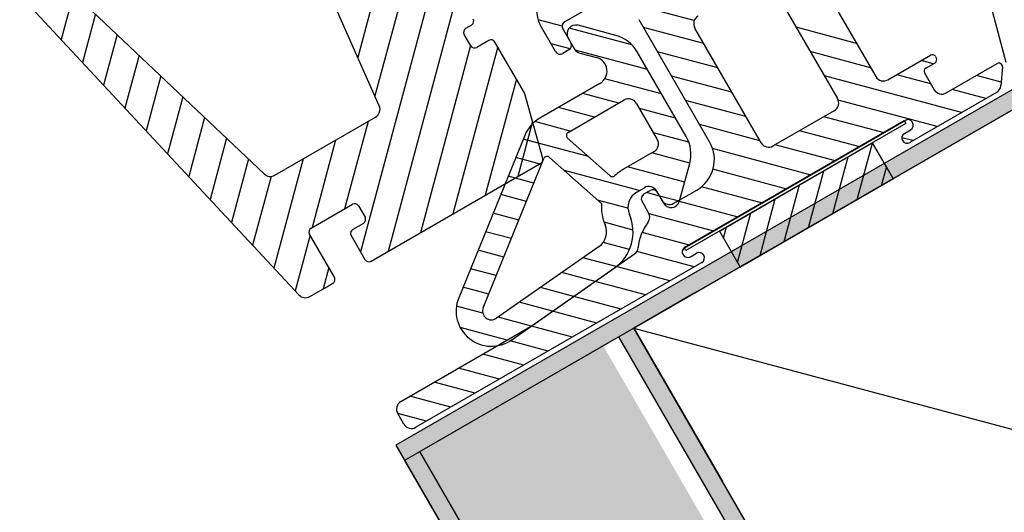
# Model space of a CAD drawing. Units: millimetres. Extents: x 18621 to 19876, y 14501 to 15285.
# Drawn here: x 18818 to 18874, y 14740 to 14768 of the extents above; entities that cross this region are included whole.
import ezdxf

# ---------------------------------------------------------------- set-up
doc = ezdxf.new("R2010")
doc.units = ezdxf.units.MM
doc.layers.get('0').update_dxf_attribs({"lineweight": 60})
for name, color, linetype in [('A98', 7, 'Continuous'), ('Anarbeiten', 7, 'Continuous'), ('Aufbaurahmen', 7, 'Continuous'), ('Unterkonstruktion', 7, 'Continuous')]:
    doc.layers.add(name, color=color, linetype=linetype)

# ---------------------------------------------------------------- blocks, each defined once
blk = doc.blocks.new('KF-Leiste')
at = {"layer": 'Anarbeiten', "linetype": 'Continuous'}
h = blk.add_hatch(color=256, dxfattribs=at)
h.dxf.hatch_style = 1
h.paths.add_polyline_path([(1735.182, 1460), (1651.735, 1426.285), (1659.228, 1407.741), (1660.155, 1408.116), (1653.037, 1425.733), (1665.091, 1430.602), (1671.084, 1415.767), (1672.011, 1416.142), (1666.018, 1430.977), (1735.557, 1459.072)])
at = {"layer": 'Anarbeiten', "linetype": 'Continuous', "elevation": 0}
blk.add_lwpolyline([(1735.182, 1460), (1651.735, 1426.285), (1659.228, 1407.741), (1660.155, 1408.116), (1653.037, 1425.733), (1665.091, 1430.602), (1671.084, 1415.767), (1672.011, 1416.142), (1666.018, 1430.977), (1735.557, 1459.072)], close=True, dxfattribs=at)
blk = doc.blocks.new('A98 F')
at = {"layer": 'A98'}
for p, q in [((6568.278, 619.406, 0), (6563.71, 614.838, 0)), ((6568.278, 619.406, 0), (6563.71, 614.838, 0)), ((6566.127, 615.133, 0), (6564.107, 613.113, 0)), ((6566.127, 615.133, 0), (6564.107, 613.113, 0)), ((6585.928, 613.721, 0), (6577.758, 605.551, 0)), ((6585.928, 613.721, 0), (6577.758, 605.551, 0)), ((6566.611, 613.496, 0), (6564.503, 611.388, 0)), ((6566.611, 613.496, 0), (6564.503, 611.388, 0)), ((6567.095, 611.859, 0), (6564.899, 609.663, 0)), ((6567.095, 611.859, 0), (6564.899, 609.663, 0)), ((6609.426, 586.944, 0), (6616.226, 612.321, 0)), ((6609.426, 586.944, 0), (6616.226, 612.321, 0)), ((6585.928, 611.6, 0), (6577.507, 603.179, 0)), ((6585.928, 611.6, 0), (6577.507, 603.179, 0)), ((6567.579, 610.222, 0), (6565.296, 607.938, 0)), ((6567.579, 610.222, 0), (6565.296, 607.938, 0)), ((6585.928, 609.478, 0), (6572.381, 595.932, 0)), ((6585.928, 609.478, 0), (6572.381, 595.932, 0)), ((6568.063, 608.584, 0), (6565.692, 606.213, 0)), ((6568.063, 608.584, 0), (6565.692, 606.213, 0)), ((6568.547, 606.947, 0), (6566.088, 604.488, 0)), ((6568.547, 606.947, 0), (6566.088, 604.488, 0)), ((6585.928, 607.357, 0), (6573.745, 595.174, 0)), ((6585.928, 607.357, 0), (6573.745, 595.174, 0)), ((6569.031, 605.31, 0), (6566.484, 602.763, 0)), ((6569.031, 605.31, 0), (6566.484, 602.763, 0)), ((6569.516, 603.673, 0), (6566.881, 601.038, 0)), ((6569.516, 603.673, 0), (6566.881, 601.038, 0)), ((6595.316, 597.836, 0), (6589.126, 604.025, 0)), ((6595.316, 597.836, 0), (6589.126, 604.025, 0)), ((6583.635, 602.943, 0), (6575.866, 595.174, 0)), ((6583.635, 602.943, 0), (6575.866, 595.174, 0)), ((6570.134, 602.17, 0), (6567.277, 599.313, 0)), ((6570.134, 602.17, 0), (6567.277, 599.313, 0)), ((6572.207, 602.121, 0), (6567.673, 597.588, 0)), ((6572.207, 602.121, 0), (6567.673, 597.588, 0)), ((6574.328, 602.121, 0), (6570.706, 598.499, 0)), ((6574.328, 602.121, 0), (6570.706, 598.499, 0)), ((6576.45, 602.121, 0), (6572.827, 598.499, 0)), ((6576.45, 602.121, 0), (6572.827, 598.499, 0)), ((6584.927, 602.114, 0), (6577.987, 595.174, 0)), ((6584.927, 602.114, 0), (6577.987, 595.174, 0)), ((6587.626, 600.244, 0), (6587.626, 601.944, 0)), ((6587.626, 600.244, 0), (6587.626, 601.944, 0)), ((6588.67, 601.3, 0), (6587.669, 602.3, 0)), ((6588.67, 601.3, 0), (6587.669, 602.3, 0)), ((6590.626, 601.444, 0), (6588.926, 601.444, 0)), ((6590.626, 601.444, 0), (6588.926, 601.444, 0)), ((6588.42, 599.959, 0), (6587.626, 600.752, 0)), ((6588.42, 599.959, 0), (6587.626, 600.752, 0)), ((6588.626, 601.144, 0), (6588.626, 600.244, 0)), ((6588.626, 601.144, 0), (6588.626, 600.244, 0)), ((6591.566, 598.403, 0), (6588.959, 601.01, 0)), ((6591.566, 598.403, 0), (6588.959, 601.01, 0)), ((6591.04, 599.332, 0), (6589.48, 600.892, 0)), ((6591.04, 599.332, 0), (6589.48, 600.892, 0)), ((6588.626, 600.539, 0), (6588.626, 599.832, 0)), ((6588.626, 600.539, 0), (6588.626, 599.832, 0)), ((6584.927, 599.992, 0), (6580.109, 595.174, 0)), ((6584.927, 599.992, 0), (6580.109, 595.174, 0)), ((6588.326, 599.944, 0), (6587.926, 599.944, 0)), ((6588.326, 599.944, 0), (6587.926, 599.944, 0)), ((6591.626, 596.752, 0), (6588.634, 599.745, 0)), ((6591.626, 596.752, 0), (6588.634, 599.745, 0)), ((6588.773, 599.478, 0), (6589.468, 598.783, 0)), ((6588.773, 599.478, 0), (6589.468, 598.783, 0)), ((6592.626, 591.444, 0), (6592.626, 599.444, 0)), ((6592.626, 591.444, 0), (6592.626, 599.444, 0)), ((6595.126, 596.434, 0), (6592.626, 598.934, 0)), ((6595.126, 596.434, 0), (6592.626, 598.934, 0)), ((6570.381, 598.174, 0), (6568.07, 595.863, 0)), ((6570.381, 598.174, 0), (6568.07, 595.863, 0)), ((6591.626, 592.365, 0), (6591.626, 597.918, 0)), ((6591.626, 592.365, 0), (6591.626, 597.918, 0)), ((6584.513, 597.457, 0), (6582.23, 595.174, 0)), ((6584.513, 597.457, 0), (6582.23, 595.174, 0)), ((6586.097, 595.918, 0), (6584.627, 597.388, 0)), ((6586.097, 595.918, 0), (6584.627, 597.388, 0)), ((6588.902, 597.418, 0), (6584.968, 597.418, 0)), ((6588.902, 597.418, 0), (6584.968, 597.418, 0)), ((6587.688, 595.918, 0), (6586.188, 597.418, 0)), ((6587.688, 595.918, 0), (6586.188, 597.418, 0)), ((6589.279, 595.918, 0), (6587.779, 597.418, 0)), ((6589.279, 595.918, 0), (6587.779, 597.418, 0)), ((6591.626, 595.161, 0), (6589.277, 597.511, 0)), ((6591.626, 595.161, 0), (6589.277, 597.511, 0)), ((6595.126, 589.944, 0), (6595.126, 597.444, 0)), ((6595.126, 589.944, 0), (6595.126, 597.444, 0)), ((6600.126, 597.444, 0), (6600.126, 589.944, 0)), ((6600.126, 597.444, 0), (6600.126, 589.944, 0)), ((6602.626, 597.444, 0), (6602.626, 589.944, 0)), ((6602.626, 597.444, 0), (6602.626, 589.944, 0)), ((6583.74, 596.996, 0), (6575.898, 590.897, 0)), ((6583.74, 596.996, 0), (6575.898, 590.897, 0)), ((6586.265, 594.159, 0), (6583.564, 596.859, 0)), ((6586.265, 594.159, 0), (6583.564, 596.859, 0)), ((6595.126, 594.843, 0), (6592.626, 597.343, 0)), ((6595.126, 594.843, 0), (6592.626, 597.343, 0)), ((6570.381, 596.053, 0), (6569.502, 595.174, 0)), ((6570.381, 596.053, 0), (6569.502, 595.174, 0)), ((6583.738, 595.095, 0), (6582.669, 596.163, 0)), ((6583.738, 595.095, 0), (6582.669, 596.163, 0)), ((6585.957, 595.918, 0), (6589.626, 595.918, 0)), ((6585.957, 595.918, 0), (6589.626, 595.918, 0)), ((6595.126, 593.252, 0), (6592.626, 595.752, 0)), ((6595.126, 593.252, 0), (6592.626, 595.752, 0)), ((6576.819, 589.713, 0), (6584.019, 595.313, 0)), ((6576.819, 589.713, 0), (6584.019, 595.313, 0)), ((6582.843, 594.398, 0), (6581.774, 595.467, 0)), ((6582.843, 594.398, 0), (6581.774, 595.467, 0)), ((6584.332, 595.218, 0), (6585.578, 591.474, 0)), ((6584.332, 595.218, 0), (6585.578, 591.474, 0)), ((6586.784, 592.598, 0), (6585.768, 595.654, 0)), ((6586.784, 592.598, 0), (6585.768, 595.654, 0)), ((6590.126, 595.418, 0), (6590.126, 593.041, 0)), ((6590.126, 595.418, 0), (6590.126, 593.041, 0)), ((6581.948, 593.702, 0), (6580.88, 594.771, 0)), ((6581.948, 593.702, 0), (6580.88, 594.771, 0)), ((6591.626, 593.571, 0), (6590.126, 595.071, 0)), ((6591.626, 593.571, 0), (6590.126, 595.071, 0)), ((6602.626, 592.116, 0), (6600.126, 594.616, 0)), ((6602.626, 592.116, 0), (6600.126, 594.616, 0)), ((6581.054, 593.006, 0), (6579.985, 594.075, 0)), ((6581.054, 593.006, 0), (6579.985, 594.075, 0)), ((6587.792, 591.041, 0), (6584.689, 594.143, 0)), ((6587.792, 591.041, 0), (6584.689, 594.143, 0)), ((6595.126, 591.661, 0), (6592.626, 594.161, 0)), ((6595.126, 591.661, 0), (6592.626, 594.161, 0)), ((6591.595, 592.011, 0), (6590.126, 593.48, 0)), ((6591.595, 592.011, 0), (6590.126, 593.48, 0)), ((6580.159, 592.31, 0), (6579.09, 593.379, 0)), ((6580.159, 592.31, 0), (6579.09, 593.379, 0)), ((6602.626, 590.525, 0), (6600.126, 593.025, 0)), ((6602.626, 590.525, 0), (6600.126, 593.025, 0)), ((6579.264, 591.614, 0), (6578.195, 592.683, 0)), ((6579.264, 591.614, 0), (6578.195, 592.683, 0)), ((6589.626, 592.541, 0), (6587.626, 592.541, 0)), ((6589.626, 592.541, 0), (6587.626, 592.541, 0)), ((6590.257, 590.167, 0), (6587.883, 592.541, 0)), ((6590.257, 590.167, 0), (6587.883, 592.541, 0)), ((6591.052, 590.963, 0), (6589.474, 592.541, 0)), ((6591.052, 590.963, 0), (6589.474, 592.541, 0)), ((6595.126, 590.071, 0), (6592.626, 592.571, 0)), ((6595.126, 590.071, 0), (6592.626, 592.571, 0)), ((6578.369, 590.918, 0), (6577.3, 591.987, 0)), ((6578.369, 590.918, 0), (6577.3, 591.987, 0)), ((6577.474, 590.222, 0), (6576.405, 591.291, 0)), ((6577.474, 590.222, 0), (6576.405, 591.291, 0)), ((6586.739, 590.503, 0), (6585.483, 591.759, 0)), ((6586.739, 590.503, 0), (6585.483, 591.759, 0)), ((6605.817, 585.744, 0), (6600.126, 591.434, 0)), ((6605.817, 585.744, 0), (6600.126, 591.434, 0)), ((6587.626, 591.041, 0), (6588.126, 591.041, 0)), ((6587.626, 591.041, 0), (6588.126, 591.041, 0)), ((6587.926, 590.744, 0), (6588.326, 590.744, 0)), ((6587.926, 590.744, 0), (6588.326, 590.744, 0)), ((6588.626, 590.207, 0), (6588.089, 590.744, 0)), ((6588.626, 590.207, 0), (6588.089, 590.744, 0)), ((6589.48, 589.39, 0), (6591.04, 590.951, 0)), ((6589.48, 589.39, 0), (6591.04, 590.951, 0)), ((6596.662, 586.944, 0), (6592.582, 591.024, 0)), ((6596.662, 586.944, 0), (6592.582, 591.024, 0)), ((6576.646, 589.459, 0), (6575.552, 590.552, 0)), ((6576.646, 589.459, 0), (6575.552, 590.552, 0)), ((6586.368, 589.283, 0), (6585.166, 590.485, 0)), ((6586.368, 589.283, 0), (6585.166, 590.485, 0)), ((6587.626, 589.694, 0), (6587.626, 590.444, 0)), ((6587.626, 589.694, 0), (6587.626, 590.444, 0)), ((6588.626, 590.541, 0), (6588.626, 589.743, 0)), ((6588.626, 590.541, 0), (6588.626, 589.743, 0)), ((6588.626, 590.444, 0), (6588.626, 589.944, 0)), ((6588.626, 590.444, 0), (6588.626, 589.944, 0)), ((6589.389, 589.444, 0), (6588.626, 590.207, 0)), ((6589.389, 589.444, 0), (6588.626, 590.207, 0)), ((6590.298, 586.944, 0), (6587.621, 589.621, 0)), ((6590.298, 586.944, 0), (6587.621, 589.621, 0)), ((6595.071, 586.944, 0), (6592.013, 590.002, 0)), ((6595.071, 586.944, 0), (6592.013, 590.002, 0)), ((6604.226, 585.744, 0), (6600.118, 589.852, 0)), ((6604.226, 585.744, 0), (6600.118, 589.852, 0)), ((6577.07, 587.444, 0), (6575.127, 589.386, 0)), ((6577.07, 587.444, 0), (6575.127, 589.386, 0)), ((6584.236, 589.438, 0), (6577.17, 588.82, 0)), ((6584.236, 589.438, 0), (6577.17, 588.82, 0)), ((6581.585, 587.702, 0), (6580.201, 589.086, 0)), ((6581.585, 587.702, 0), (6580.201, 589.086, 0)), ((6583.048, 587.83, 0), (6581.664, 589.213, 0)), ((6583.048, 587.83, 0), (6581.664, 589.213, 0)), ((6584.508, 587.961, 0), (6583.127, 589.341, 0)), ((6584.508, 587.961, 0), (6583.127, 589.341, 0)), ((6585.635, 588.425, 0), (6584.544, 589.516, 0)), ((6585.635, 588.425, 0), (6584.544, 589.516, 0)), ((6589.126, 589.444, 0), (6590.626, 589.444, 0)), ((6589.126, 589.444, 0), (6590.626, 589.444, 0)), ((6591.889, 586.944, 0), (6589.461, 589.372, 0)), ((6591.889, 586.944, 0), (6589.461, 589.372, 0)), ((6593.48, 586.944, 0), (6590.953, 589.47, 0)), ((6593.48, 586.944, 0), (6590.953, 589.47, 0)), ((6599.626, 589.444, 0), (6595.626, 589.444, 0)), ((6599.626, 589.444, 0), (6595.626, 589.444, 0)), ((6598.253, 586.944, 0), (6595.753, 589.444, 0)), ((6598.253, 586.944, 0), (6595.753, 589.444, 0)), ((6599.844, 586.944, 0), (6597.344, 589.444, 0)), ((6599.844, 586.944, 0), (6597.344, 589.444, 0)), ((6601.435, 586.944, 0), (6598.935, 589.444, 0)), ((6601.435, 586.944, 0), (6598.935, 589.444, 0)), ((6603.126, 589.444, 0), (6605.926, 589.444, 0)), ((6603.126, 589.444, 0), (6605.926, 589.444, 0)), ((6605.126, 588.025, 0), (6603.708, 589.444, 0)), ((6605.126, 588.025, 0), (6603.708, 589.444, 0)), ((6605.799, 588.944, 0), (6605.299, 589.444, 0)), ((6605.799, 588.944, 0), (6605.299, 589.444, 0)), ((6606.126, 589.244, 0), (6606.126, 589.144, 0)), ((6606.126, 589.244, 0), (6606.126, 589.144, 0)), ((6578.659, 587.446, 0), (6577.275, 588.83, 0)), ((6578.659, 587.446, 0), (6577.275, 588.83, 0)), ((6580.122, 587.574, 0), (6578.738, 588.958, 0)), ((6580.122, 587.574, 0), (6578.738, 588.958, 0)), ((6588.707, 586.944, 0), (6586.744, 588.907, 0)), ((6588.707, 586.944, 0), (6586.744, 588.907, 0)), ((6605.126, 588.744, 0), (6605.126, 587.644, 0)), ((6605.126, 588.744, 0), (6605.126, 587.644, 0)), ((6605.326, 588.944, 0), (6605.926, 588.944, 0)), ((6605.326, 588.944, 0), (6605.926, 588.944, 0)), ((6577.301, 587.326, 0), (6584.366, 587.944, 0)), ((6577.301, 587.326, 0), (6584.366, 587.944, 0)), ((6578.648, 587.445, 0), (6585.764, 588.068, 0)), ((6578.648, 587.445, 0), (6585.764, 588.068, 0)), ((6586.725, 585.744, 0), (6584.511, 587.958, 0)), ((6586.725, 585.744, 0), (6584.511, 587.958, 0)), ((6588.316, 585.744, 0), (6585.942, 588.118, 0)), ((6588.316, 585.744, 0), (6585.942, 588.118, 0)), ((6570.126, 587.444, 0), (6578.604, 587.444, 0)), ((6570.126, 587.444, 0), (6578.604, 587.444, 0)), ((6572.406, 585.744, 0), (6570.706, 587.444, 0)), ((6572.406, 585.744, 0), (6570.706, 587.444, 0)), ((6573.997, 585.744, 0), (6572.297, 587.444, 0)), ((6573.997, 585.744, 0), (6572.297, 587.444, 0)), ((6575.588, 585.744, 0), (6573.888, 587.444, 0)), ((6575.588, 585.744, 0), (6573.888, 587.444, 0)), ((6577.179, 585.744, 0), (6575.479, 587.444, 0)), ((6577.179, 585.744, 0), (6575.479, 587.444, 0)), ((6578.77, 585.744, 0), (6577.194, 587.32, 0)), ((6578.77, 585.744, 0), (6577.194, 587.32, 0)), ((6580.361, 585.744, 0), (6578.66, 587.445, 0)), ((6580.361, 585.744, 0), (6578.66, 587.445, 0)), ((6581.952, 585.744, 0), (6580.123, 587.573, 0)), ((6581.952, 585.744, 0), (6580.123, 587.573, 0)), ((6583.543, 585.744, 0), (6581.586, 587.701, 0)), ((6583.543, 585.744, 0), (6581.586, 587.701, 0)), ((6585.134, 585.744, 0), (6583.049, 587.829, 0)), ((6585.134, 585.744, 0), (6583.049, 587.829, 0)), ((6569.626, 586.244, 0), (6569.626, 586.944, 0)), ((6569.626, 586.244, 0), (6569.626, 586.944, 0)), ((6570.815, 585.744, 0), (6569.626, 586.933, 0)), ((6570.815, 585.744, 0), (6569.626, 586.933, 0)), ((6588.376, 586.983, 0), (6602.776, 586.983, 0)), ((6588.376, 586.783, 0), (6588.376, 586.983, 0)), ((6588.376, 586.983, 0), (6602.776, 586.983, 0)), ((6588.376, 586.783, 0), (6588.376, 586.983, 0)), ((6602.876, 586.944, 0), (6588.376, 586.944, 0)), ((6602.876, 586.944, 0), (6588.376, 586.944, 0)), ((6602.776, 586.783, 0), (6588.376, 586.783, 0)), ((6602.776, 586.783, 0), (6588.376, 586.783, 0)), ((6590.576, 586.784, 0), (6600.576, 586.784, 0)), ((6590.576, 586.784, 0), (6590.576, 584.434, 0)), ((6590.576, 586.317, 0), (6591.043, 586.784, 0)), ((6590.576, 584.726, 0), (6592.634, 586.784, 0)), ((6590.576, 586.784, 0), (6600.576, 586.784, 0)), ((6590.576, 586.784, 0), (6590.576, 584.434, 0)), ((6590.576, 586.317, 0), (6591.043, 586.784, 0)), ((6590.576, 584.726, 0), (6592.634, 586.784, 0)), ((6591.875, 584.434, 0), (6594.225, 586.784, 0)), ((6591.875, 584.434, 0), (6594.225, 586.784, 0)), ((6593.466, 584.434, 0), (6595.816, 586.784, 0)), ((6593.466, 584.434, 0), (6595.816, 586.784, 0)), ((6595.057, 584.434, 0), (6597.407, 586.784, 0)), ((6595.057, 584.434, 0), (6597.407, 586.784, 0)), ((6596.648, 584.434, 0), (6598.998, 586.784, 0)), ((6596.648, 584.434, 0), (6598.998, 586.784, 0)), ((6598.239, 584.434, 0), (6600.576, 586.771, 0)), ((6598.239, 584.434, 0), (6600.576, 586.771, 0)), ((6600.576, 586.784, 0), (6600.576, 584.434, 0)), ((6600.576, 586.784, 0), (6600.576, 584.434, 0)), ((6602.776, 586.983, 0), (6602.776, 586.783, 0)), ((6602.776, 586.983, 0), (6602.776, 586.783, 0)), ((6605.626, 587.144, 0), (6608.95, 587.144, 0)), ((6605.626, 587.144, 0), (6608.95, 587.144, 0)), ((6607.408, 585.744, 0), (6606.008, 587.144, 0)), ((6607.408, 585.744, 0), (6606.008, 587.144, 0)), ((6608.62, 586.123, 0), (6607.599, 587.144, 0)), ((6608.62, 586.123, 0), (6607.599, 587.144, 0)), ((6609.114, 586.829, 0), (6608.503, 585.957, 0)), ((6609.114, 586.829, 0), (6608.503, 585.957, 0)), ((6588.126, 586.694, 0), (6588.126, 586.644, 0)), ((6588.126, 586.694, 0), (6588.126, 586.644, 0)), ((6588.426, 586.344, 0), (6588.826, 586.344, 0)), ((6588.426, 586.344, 0), (6588.826, 586.344, 0)), ((6602.635, 585.744, 0), (6602.174, 586.205, 0)), ((6602.635, 585.744, 0), (6602.174, 586.205, 0)), ((6602.426, 586.344, 0), (6602.826, 586.344, 0)), ((6602.426, 586.344, 0), (6602.826, 586.344, 0)), ((6603.126, 586.644, 0), (6603.126, 586.694, 0)), ((6603.126, 586.644, 0), (6603.126, 586.694, 0)), ((6588.826, 585.744, 0), (6570.126, 585.744, 0)), ((6588.826, 585.744, 0), (6570.126, 585.744, 0)), ((6608.094, 585.744, 0), (6602.426, 585.744, 0)), ((6608.094, 585.744, 0), (6602.426, 585.744, 0)), ((6599.83, 584.434, 0), (6600.576, 585.18, 0)), ((6599.83, 584.434, 0), (6600.576, 585.18, 0)), ((6590.576, 584.434, 0), (6600.576, 584.434, 0)), ((6590.576, 584.434, 0), (6600.576, 584.434, 0))]:
    blk.add_line(p, q, dxfattribs=at)
at = {"layer": 'A98', "ltscale": 0.1}
for p, q in [((6562.94, 618.191, 0), (6568.139, 595.562, 0)), ((6562.94, 618.191, 0), (6568.139, 595.562, 0)), ((6577.442, 602.569, 0), (6578.902, 616.351, 0)), ((6577.442, 602.569, 0), (6578.902, 616.351, 0)), ((6565.793, 616.262, 0), (6569.868, 602.48, 0)), ((6565.793, 616.262, 0), (6569.868, 602.48, 0)), ((6583.635, 602.924, 0), (6583.635, 603.674, 0)), ((6583.635, 602.924, 0), (6583.635, 603.674, 0)), ((6583.885, 603.924, 0), (6584.281, 603.924, 0)), ((6583.885, 603.924, 0), (6584.281, 603.924, 0)), ((6584.677, 602.674, 0), (6583.885, 602.674, 0)), ((6584.677, 602.674, 0), (6583.885, 602.674, 0)), ((6584.927, 599.094, 0), (6584.927, 602.424, 0)), ((6584.927, 599.094, 0), (6584.927, 602.424, 0)), ((6570.348, 602.121, 0), (6576.945, 602.121, 0)), ((6570.348, 602.121, 0), (6576.945, 602.121, 0)), ((6583.973, 595.361, 0), (6584.919, 599.032, 0)), ((6583.973, 595.361, 0), (6584.919, 599.032, 0)), ((6570.631, 598.499, 0), (6573.331, 598.499, 0)), ((6570.631, 598.499, 0), (6573.331, 598.499, 0)), ((6570.381, 595.424, 0), (6570.381, 598.249, 0)), ((6570.381, 595.424, 0), (6570.381, 598.249, 0)), ((6573.581, 598.249, 0), (6573.581, 597.499, 0)), ((6573.581, 598.249, 0), (6573.581, 597.499, 0)), ((6572.381, 596.999, 0), (6572.381, 595.424, 0)), ((6572.381, 596.999, 0), (6572.381, 595.424, 0)), ((6573.331, 597.249, 0), (6572.631, 597.249, 0)), ((6573.331, 597.249, 0), (6572.631, 597.249, 0)), ((6568.626, 595.174, 0), (6569.626, 595.174, 0)), ((6568.626, 595.174, 0), (6569.626, 595.174, 0)), ((6569.626, 595.174, 0), (6570.131, 595.174, 0)), ((6569.626, 595.174, 0), (6570.131, 595.174, 0)), ((6572.631, 595.174, 0), (6583.731, 595.174, 0)), ((6572.631, 595.174, 0), (6583.731, 595.174, 0))]:
    blk.add_line(p, q, dxfattribs=at)
for centre, radius, start, end in [((6584.257, 604.173, 0), 0.25, 275.5555, 0.0003), ((6584.257, 604.173, 0), 0.25, 275.5555, 0.0003), ((6583.885, 603.674, 0), 0.25, 90.0003, 180.0003), ((6583.885, 603.674, 0), 0.25, 90.0003, 180.0003), ((6570.348, 602.621, 0), 0.5, 196.4717, 270.0003), ((6570.348, 602.621, 0), 0.5, 196.4717, 270.0003), ((6576.945, 602.621, 0), 0.5, 270.0003, 353.9555), ((6576.945, 602.621, 0), 0.5, 270.0003, 353.9555), ((6583.885, 602.924, 0), 0.25, 180.0003, 270.0003), ((6583.885, 602.924, 0), 0.25, 180.0003, 270.0003), ((6584.677, 602.424, 0), 0.25, 0.0003, 90.0003), ((6584.677, 602.424, 0), 0.25, 0.0003, 90.0003), ((6584.677, 599.094, 0), 0.25, 345.5412, 0.0003), ((6584.677, 599.094, 0), 0.25, 345.5412, 0.0003), ((6570.631, 598.249, 0), 0.25, 90.0003, 180.0003), ((6570.631, 598.249, 0), 0.25, 90.0003, 180.0003), ((6573.331, 598.249, 0), 0.25, 0.0003, 90.0003), ((6573.331, 598.249, 0), 0.25, 0.0003, 90.0003), ((6573.331, 597.499, 0), 0.25, 270.0003, 0.0003), ((6573.331, 597.499, 0), 0.25, 270.0003, 0.0003), ((6572.631, 596.999, 0), 0.25, 90.0003, 180.0003), ((6572.631, 596.999, 0), 0.25, 90.0003, 180.0003), ((6568.626, 595.674, 0), 0.5, 192.9374, 270.0003), ((6568.626, 595.674, 0), 0.5, 192.9374, 270.0003), ((6570.131, 595.424, 0), 0.25, 269.9989, 0.0003), ((6570.131, 595.424, 0), 0.25, 269.9989, 0.0003), ((6572.631, 595.424, 0), 0.25, 180.0003, 270.0003), ((6572.631, 595.424, 0), 0.25, 180.0003, 270.0003), ((6583.731, 595.424, 0), 0.25, 270.0003, 345.5412), ((6583.731, 595.424, 0), 0.25, 270.0003, 345.5412)]:
    blk.add_arc(centre, radius, start, end, dxfattribs=at)
at = {"layer": 'A98'}
for centre, radius, start, end in [((6589.126, 601.944, 0), 1.5, 104.4775, 180), ((6589.126, 601.944, 0), 1.5, 104.4775, 180), ((6588.926, 601.144, 0), 0.3, 90, 180), ((6588.926, 601.144, 0), 0.3, 90, 180), ((6589.126, 600.539, 0), 0.5, 45, 180), ((6589.126, 600.539, 0), 0.5, 45, 180), ((6587.926, 600.244, 0), 0.3, 180, 270), ((6587.926, 600.244, 0), 0.3, 180, 270), ((6588.326, 600.244, 0), 0.3, 270, 0), ((6588.326, 600.244, 0), 0.3, 270, 0), ((6589.126, 599.832, 0), 0.5, 180, 225), ((6589.126, 599.832, 0), 0.5, 180, 225), ((6589.626, 597.918, 0), 2, 0, 45), ((6589.626, 597.918, 0), 2, 0, 45), ((6588.902, 598.218, 0), 0.8, 270, 45), ((6588.902, 598.218, 0), 0.8, 270, 45), ((6595.626, 597.444, 0), 0.5, 90, 180), ((6595.626, 597.444, 0), 0.5, 90, 180), ((6584.968, 595.418, 0), 2, 90, 127.875), ((6584.968, 595.418, 0), 2, 90, 127.875), ((6585.957, 595.718, 0), 0.2, 90, 198.4014), ((6585.957, 595.718, 0), 0.2, 90, 198.4014), ((6589.626, 595.418, 0), 0.5, 0, 90), ((6589.626, 595.418, 0), 0.5, 0, 90), ((6584.142, 595.155, 0), 0.2, 18.4014, 127.875), ((6584.142, 595.155, 0), 0.2, 18.4014, 127.875), ((6589.626, 593.041, 0), 0.5, 270, 360), ((6589.626, 593.041, 0), 0.5, 270, 360), ((6586.974, 592.661, 0), 0.2, 198.4014, 283.9773), ((6586.974, 592.661, 0), 0.2, 198.4014, 283.9773), ((6587.626, 590.041, 0), 2.5, 90, 103.9773), ((6587.626, 590.041, 0), 2.5, 90, 103.9773), ((6589.626, 592.365, 0), 2, 315, 360), ((6589.626, 592.365, 0), 2, 315, 360), ((6587.626, 590.041, 0), 2.5, 145.0346, 173.5456), ((6587.626, 590.041, 0), 2.5, 145.0346, 173.5456), ((6590.626, 591.444, 0), 2, 270, 0), ((6590.626, 591.444, 0), 2, 270, 0), ((6577.126, 589.318, 0), 2, 127.875, 275), ((6577.126, 589.318, 0), 2, 127.875, 275), ((6587.626, 590.041, 0), 1, 90, 173.5456), ((6587.626, 590.041, 0), 1, 90, 173.5456), ((6587.926, 590.444, 0), 0.3, 90, 180), ((6587.926, 590.444, 0), 0.3, 90, 180), ((6588.126, 590.541, 0), 0.5, 0, 90), ((6588.126, 590.541, 0), 0.5, 0, 90), ((6588.326, 590.444, 0), 0.3, 360, 90), ((6588.326, 590.444, 0), 0.3, 360, 90), ((6584.148, 590.435, 0), 1, 275, 353.5456), ((6584.148, 590.435, 0), 1, 275, 353.5456), ((6584.148, 590.435, 0), 2.5, 275, 353.5456), ((6584.148, 590.435, 0), 2.5, 275, 353.5456), ((6577.126, 589.318, 0), 0.5, 127.875, 275), ((6577.126, 589.318, 0), 0.5, 127.875, 275), ((6587.126, 589.694, 0), 0.5, 292.6199, 360), ((6587.126, 589.694, 0), 0.5, 292.6199, 360), ((6589.126, 589.944, 0), 0.5, 180, 270), ((6589.126, 589.944, 0), 0.5, 180, 270), ((6589.126, 589.743, 0), 0.5, 180, 315), ((6589.126, 589.743, 0), 0.5, 180, 315), ((6595.626, 589.944, 0), 0.5, 180, 270), ((6595.626, 589.944, 0), 0.5, 180, 270), ((6599.626, 589.944, 0), 0.5, 270, 360), ((6599.626, 589.944, 0), 0.5, 270, 360), ((6603.126, 589.944, 0), 0.5, 180, 270), ((6603.126, 589.944, 0), 0.5, 180, 270), ((6588.376, 586.694, 0), 2.75, 112.6199, 144.819), ((6588.376, 586.694, 0), 2.75, 112.6199, 144.819), ((6605.926, 589.244, 0), 0.2, 360, 90), ((6605.926, 589.244, 0), 0.2, 360, 90), ((6605.926, 589.144, 0), 0.2, 270, 360), ((6605.926, 589.144, 0), 0.2, 270, 360), ((6605.326, 588.744, 0), 0.2, 90, 180), ((6605.326, 588.744, 0), 0.2, 90, 180), ((6585.72, 588.566, 0), 0.5, 275, 324.819), ((6585.72, 588.566, 0), 0.5, 275, 324.819), ((6570.126, 586.944, 0), 0.5, 90, 180), ((6570.126, 586.944, 0), 0.5, 90, 180), ((6578.604, 587.944, 0), 0.5, 270, 275), ((6578.604, 587.944, 0), 0.5, 270, 275), ((6605.626, 587.644, 0), 0.5, 180, 270), ((6605.626, 587.644, 0), 0.5, 180, 270), ((6588.376, 586.694, 0), 0.25, 90, 180), ((6588.376, 586.694, 0), 0.25, 90, 180), ((6602.876, 586.694, 0), 0.25, 0, 90), ((6602.876, 586.694, 0), 0.25, 0, 90), ((6608.95, 586.944, 0), 0.2, 325, 90), ((6608.95, 586.944, 0), 0.2, 325, 90), ((6570.126, 586.244, 0), 0.5, 180, 270), ((6570.126, 586.244, 0), 0.5, 180, 270), ((6588.426, 586.644, 0), 0.3, 180, 270), ((6588.426, 586.644, 0), 0.3, 180, 270), ((6588.826, 586.044, 0), 0.3, 270, 90), ((6588.826, 586.044, 0), 0.3, 270, 90), ((6602.426, 586.044, 0), 0.3, 90, 270), ((6602.426, 586.044, 0), 0.3, 90, 270), ((6602.826, 586.644, 0), 0.3, 270, 0), ((6602.826, 586.644, 0), 0.3, 270, 0), ((6608.094, 586.244, 0), 0.5, 270, 325), ((6608.094, 586.244, 0), 0.5, 270, 325)]:
    blk.add_arc(centre, radius, start, end, dxfattribs=at)

msp = doc.modelspace()

# ---------------------------------------------------------------- hatches: boundary and pattern name
at = {"lineweight": -3}
h = msp.add_hatch(dxfattribs=at)
h.set_pattern_fill('AR-SAND', color=256, scale=0.1)
h.set_pattern_definition([(37.5, (2421.1886, -42.9905), (-0.1600031, 4.8941324), [0, -3.8608, 0, -4.318, 0, -4.1275]), (7.5, (2421.1886, -42.9905), (4.4952328, 7.168251), [0, -2.0828, 0, -3.4798, 0, -1.3335]), (327.5, (2418.0644, -42.9905), (7.9099237, 0.01437185), [0, -1.27, 0, -4.572, 0, -5.969]), (317.5, (2418.0644, -42.9905), (7.6355645, 2.2292932), [0, -0.635, 0, -2.9972, 0, -3.429])])
h.paths.add_polyline_path([(18850.864, 14749.693), (18840.472, 14743.693), (18849.972, 14727.239), (18849.106, 14726.739), (18979.606, 14500.706), (18990.864, 14507.206)])

# ---------------------------------------------------------------- linework, layer by layer
msp.add_lwpolyline([(18852.596, 14750.693), (18839.606, 14743.193), (18979.606, 14500.706), (18992.597, 14508.206)], close=True, dxfattribs=at)
at = {"layer": 'Aufbaurahmen', "lineweight": -3}
msp.add_line((18852.597, 14750.693), (19016.52, 14706.77), dxfattribs=at)
msp.add_lwpolyline([(19016.52, 14706.77), (18912.597, 14646.77), (18852.597, 14750.693), (18956.52, 14810.693)], close=True, dxfattribs=at)
at = {"layer": 'Unterkonstruktion', "lineweight": -3}
for p, q in [((18856.061, 14752.693), (18949.684, 14806.747)), ((18856.061, 14752.693), (18852.596, 14750.693)), ((18852.596, 14750.693), (18857.596, 14742.033))]:
    msp.add_line(p, q, dxfattribs=at)

# ---------------------------------------------------------------- block references
at = {"layer": 'A98', "lineweight": -3, "rotation": 30.00000059912295}
msp.add_blockref('A98 F', (13443.23, 10952.736, 0), dxfattribs=at)
at = {"layer": 'Anarbeiten', "lineweight": -3, "rotation": 7.999999999999929}
msp.add_blockref('KF-Leiste', (17401.946, 13101.777, 0), dxfattribs=at)

doc.saveas('drawing.dxf')
